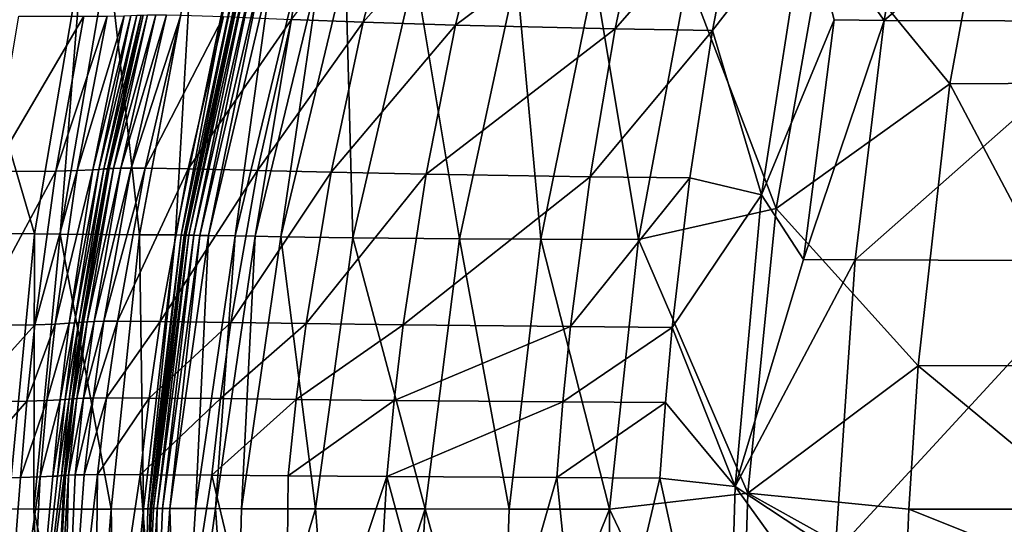
# Model space of a CAD drawing. Units: inches. Extents: x -14.2 to 14.7, y -14 to 12.5.
# Drawn here: x -8.1 to -4.4, y 1 to 2.9 of the extents above; entities that cross this region are included whole.
import ezdxf

# ---------------------------------------------------------------- set-up
doc = ezdxf.new("R2010")
doc.units = ezdxf.units.IN
doc.header["$MEASUREMENT"] = 0
doc.layers.add('SEAT-SEAT', color=5, linetype='Continuous')

msp = doc.modelspace()

# ---------------------------------------------------------------- linework, layer by layer
at = {"layer": 'SEAT-SEAT'}
for points in [[(-4.8287, 2.8573, 17.0551), (-5.122, 3.2717, 17.2509), (-4.6761, 3.7313, 17.1774)], [(-4.8287, 2.8573, 17.0551), (-4.6761, 3.7313, 17.1774), (-3.8087, 3.7331, 16.9396)], [(-3.8087, 3.7331, 16.9396), (-3.9236, 2.8542, 16.8193), (-4.8287, 2.8573, 17.0551)], [(-4.3935, 3.6413, 17.5103), (-5.0494, 3.1901, 17.6441), (-4.5825, 2.6197, 17.413)], [(-3.9272, 2.6233, 17.2862), (-4.3935, 3.6413, 17.5103), (-4.5825, 2.6197, 17.413)], [(-3.7716, 3.6511, 17.3791), (-4.3935, 3.6413, 17.5103), (-3.9272, 2.6233, 17.2862)], [(-6.6359, 3.406, 18.6085), (-6.781, 2.8504, 18.5359), (-7.0496, 2.8608, 19.0304)], [(-6.6359, 3.406, 18.6085), (-6.3014, 3.3897, 18.1521), (-6.781, 2.8504, 18.5359)], [(-6.3014, 3.3897, 18.1521), (-6.4351, 2.8392, 18.0789), (-6.781, 2.8504, 18.5359)], [(-6.3014, 3.3897, 18.1521), (-5.7214, 3.3702, 17.6203), (-6.4351, 2.8392, 18.0789)], [(-5.7214, 3.3702, 17.6203), (-5.8364, 2.825, 17.5483), (-6.4351, 2.8392, 18.0789)], [(-5.7214, 3.3702, 17.6203), (-5.3671, 3.3628, 17.3954), (-5.8364, 2.825, 17.5483)], [(-5.4715, 2.8192, 17.3245), (-5.8364, 2.825, 17.5483), (-5.3671, 3.3628, 17.3954)], [(-5.3671, 3.3628, 17.3954), (-5.122, 3.2717, 17.2509), (-5.4715, 2.8192, 17.3245)], [(-5.4715, 2.8192, 17.3245), (-5.122, 3.2717, 17.2509), (-5.2883, 2.204, 17.1314)], [(-5.0159, 2.8587, 17.1238), (-5.2883, 2.204, 17.1314), (-5.122, 3.2717, 17.2509)], [(-5.0159, 2.8587, 17.1238), (-5.122, 3.2717, 17.2509), (-4.8287, 2.8573, 17.0551)], [(-5.5648, 3.0217, 17.8632), (-5.2334, 2.153, 17.5562), (-5.0494, 3.1901, 17.6441)], [(-5.0494, 3.1901, 17.6441), (-5.2334, 2.153, 17.5562), (-4.5825, 2.6197, 17.413)], [(-8.013, 2.0579, 26.6943), (-8.3222, 3.1134, 28.186), (-8.4981, 2.0617, 28.1956)], [(-7.8344, 3.1066, 26.6906), (-8.3222, 3.1134, 28.186), (-8.013, 2.0579, 26.6943)], [(-7.9164, 2.0569, 26.3216), (-7.8344, 3.1066, 26.6906), (-8.013, 2.0579, 26.6943)], [(-7.7361, 3.1043, 26.3196), (-7.8344, 3.1066, 26.6906), (-7.9164, 2.0569, 26.3216)], [(-7.619, 2.0541, 24.6489), (-7.7361, 3.1043, 26.3196), (-7.9164, 2.0569, 26.3216)], [(-7.4247, 3.094, 24.6516), (-7.7361, 3.1043, 26.3196), (-7.619, 2.0541, 24.6489)], [(-7.4839, 2.0534, 23.0465), (-7.4247, 3.094, 24.6516), (-7.619, 2.0541, 24.6489)], [(-7.2691, 3.0851, 23.0601), (-7.4247, 3.094, 24.6516), (-7.4839, 2.0534, 23.0465)], [(-7.4839, 2.0534, 23.0465), (-7.4632, 2.0532, 22.6477), (-7.2691, 3.0851, 23.0601)], [(-7.2428, 3.0831, 22.6674), (-7.2691, 3.0851, 23.0601), (-7.4632, 2.0532, 22.6477)], [(-7.4632, 2.0532, 22.6477), (-7.4512, 2.0531, 22.3837), (-7.2428, 3.0831, 22.6674)], [(-7.2428, 3.0831, 22.6674), (-7.4512, 2.0531, 22.3837), (-7.2271, 3.0818, 22.4086)], [(-7.4512, 2.0531, 22.3837), (-7.4455, 2.053, 22.2524), (-7.2271, 3.0818, 22.4086)], [(-7.4455, 2.053, 22.2524), (-7.2196, 3.0811, 22.2802), (-7.2271, 3.0818, 22.4086)], [(-7.4342, 2.0529, 21.9914), (-7.2196, 3.0811, 22.2802), (-7.4455, 2.053, 22.2524)], [(-7.2048, 3.0798, 22.0255), (-7.2196, 3.0811, 22.2802), (-7.4342, 2.0529, 21.9914)], [(-7.2048, 3.0798, 22.0255), (-7.4342, 2.0529, 21.9914), (-7.4157, 2.0525, 21.6046)], [(-7.4157, 2.0525, 21.6046), (-7.1813, 3.0778, 21.6493), (-7.2048, 3.0798, 22.0255)], [(-7.3924, 2.052, 21.2244), (-7.1813, 3.0778, 21.6493), (-7.4157, 2.0525, 21.6046)], [(-7.1536, 3.0755, 21.2802), (-7.1813, 3.0778, 21.6493), (-7.3924, 2.052, 21.2244)], [(-7.3611, 2.0514, 20.8518), (-7.1536, 3.0755, 21.2802), (-7.3924, 2.052, 21.2244)], [(-7.1188, 3.0729, 20.9188), (-7.1536, 3.0755, 21.2802), (-7.3611, 2.0514, 20.8518)], [(-7.2611, 2.0496, 20.1342), (-7.1188, 3.0729, 20.9188), (-7.3611, 2.0514, 20.8518)], [(-7.0153, 3.0661, 20.2211), (-7.1188, 3.0729, 20.9188), (-7.2611, 2.0496, 20.1342)], [(-7.2611, 2.0496, 20.1342), (-7.186, 2.0483, 19.7913), (-7.0153, 3.0661, 20.2211)], [(-7.0153, 3.0661, 20.2211), (-7.186, 2.0483, 19.7913), (-6.9407, 3.0617, 19.8856)], [(-7.186, 2.0483, 19.7913), (-7.0897, 2.0468, 19.4605), (-6.9407, 3.0617, 19.8856)], [(-6.9407, 3.0617, 19.8856), (-7.0897, 2.0468, 19.4605), (-6.8468, 3.0565, 19.5599)], [(-6.8196, 2.043, 18.8423), (-6.8468, 3.0565, 19.5599), (-7.0897, 2.0468, 19.4605)], [(-6.8196, 2.043, 18.8423), (-6.5871, 3.0441, 18.9438), (-6.8468, 3.0565, 19.5599)], [(-6.8196, 2.043, 18.8423), (-6.4202, 2.0393, 18.297), (-6.5871, 3.0441, 18.9438)], [(-6.2057, 3.0317, 18.3932), (-6.5871, 3.0441, 18.9438), (-6.4202, 2.0393, 18.297)], [(-6.1151, 2.0375, 18.02), (-6.2057, 3.0317, 18.3932), (-6.4202, 2.0393, 18.297)], [(-5.9144, 3.0258, 18.1111), (-6.2057, 3.0317, 18.3932), (-6.1151, 2.0375, 18.02)], [(-5.7493, 2.0362, 17.7778), (-5.9144, 3.0258, 18.1111), (-6.1151, 2.0375, 18.02)], [(-5.7493, 2.0362, 17.7778), (-5.5648, 3.0217, 17.8632), (-5.9144, 3.0258, 18.1111)], [(-5.7493, 2.0362, 17.7778), (-5.2334, 2.153, 17.5562), (-5.5648, 3.0217, 17.8632)], [(-7.8272, 2.8726, 24.5966), (-8.1705, 2.2909, 25.9956), (-8.0716, 2.8732, 25.9938)], [(-7.9332, 2.2927, 24.5971), (-8.1705, 2.2909, 25.9956), (-7.8272, 2.8726, 24.5966)], [(-7.8522, 2.295, 23.807), (-7.9332, 2.2927, 24.5971), (-7.7407, 2.8734, 23.808)], [(-7.7407, 2.8734, 23.808), (-7.9332, 2.2927, 24.5971), (-7.8272, 2.8726, 24.5966)], [(-7.7946, 2.2977, 23.0096), (-7.8522, 2.295, 23.807), (-7.6771, 2.8748, 23.0147)], [(-7.6771, 2.8748, 23.0147), (-7.8522, 2.295, 23.807), (-7.7407, 2.8734, 23.808)], [(-7.7721, 2.2992, 22.6112), (-7.7946, 2.2977, 23.0096), (-7.6514, 2.8756, 22.6197)], [(-7.7946, 2.2977, 23.0096), (-7.6771, 2.8748, 23.0147), (-7.6514, 2.8756, 22.6197)], [(-7.7522, 2.3006, 22.2144), (-7.7721, 2.2992, 22.6112), (-7.6285, 2.8765, 22.2275)], [(-7.7721, 2.2992, 22.6112), (-7.6514, 2.8756, 22.6197), (-7.6285, 2.8765, 22.2275)], [(-7.6285, 2.8765, 22.2275), (-7.6134, 2.877, 21.9681), (-7.7522, 2.3006, 22.2144)], [(-7.7522, 2.3006, 22.2144), (-7.6134, 2.877, 21.9681), (-7.7392, 2.3015, 21.9514)], [(-7.7323, 2.302, 21.8203), (-7.7392, 2.3015, 21.9514), (-7.6055, 2.8773, 21.8391)], [(-7.6055, 2.8773, 21.8391), (-7.7392, 2.3015, 21.9514), (-7.6134, 2.877, 21.9681)], [(-7.717, 2.3027, 21.5594), (-7.7323, 2.302, 21.8203), (-7.5885, 2.8777, 21.5823)], [(-7.5885, 2.8777, 21.5823), (-7.7323, 2.302, 21.8203), (-7.6055, 2.8773, 21.8391)], [(-7.6886, 2.3036, 21.1715), (-7.717, 2.3027, 21.5594), (-7.5577, 2.8779, 21.2009)], [(-7.5577, 2.8779, 21.2009), (-7.717, 2.3027, 21.5594), (-7.5885, 2.8777, 21.5823)], [(-7.6886, 2.3036, 21.1715), (-7.5577, 2.8779, 21.2009), (-7.5175, 2.8776, 20.8244)], [(-7.6502, 2.3041, 20.7882), (-7.6886, 2.3036, 21.1715), (-7.5175, 2.8776, 20.8244)], [(-7.6502, 2.3041, 20.7882), (-7.5175, 2.8776, 20.8244), (-7.4642, 2.8765, 20.4531)], [(-7.5979, 2.3039, 20.4104), (-7.6502, 2.3041, 20.7882), (-7.4642, 2.8765, 20.4531)], [(-7.5979, 2.3039, 20.4104), (-7.4642, 2.8765, 20.4531), (-7.3043, 2.8712, 19.728)], [(-7.3043, 2.8712, 19.728), (-7.4371, 2.3014, 19.6743), (-7.5979, 2.3039, 20.4104)], [(-7.3043, 2.8712, 19.728), (-7.0496, 2.8608, 19.0304), (-7.4371, 2.3014, 19.6743)], [(-7.0496, 2.8608, 19.0304), (-7.1767, 2.2953, 18.9703), (-7.4371, 2.3014, 19.6743)], [(-7.0496, 2.8608, 19.0304), (-6.781, 2.8504, 18.5359), (-7.1767, 2.2953, 18.9703)], [(-6.781, 2.8504, 18.5359), (-6.9007, 2.2886, 18.4742), (-7.1767, 2.2953, 18.9703)], [(-6.781, 2.8504, 18.5359), (-6.4351, 2.8392, 18.0789), (-6.9007, 2.2886, 18.4742)], [(-5.1307, 1.9616, 17.0383), (-5.2883, 2.204, 17.1314), (-5.0159, 2.8587, 17.1238)], [(-5.1307, 1.9616, 17.0383), (-5.0159, 2.8587, 17.1238), (-4.8287, 2.8573, 17.0551)], [(-4.8287, 2.8573, 17.0551), (-4.9373, 1.9603, 16.9707), (-5.1307, 1.9616, 17.0383)], [(-4.8287, 2.8573, 17.0551), (-3.9236, 2.8542, 16.8193), (-4.9373, 1.9603, 16.9707)], [(-4.9373, 1.9603, 16.9707), (-3.9236, 2.8542, 16.8193), (-4.0043, 1.956, 16.7389)], [(-6.4351, 2.8392, 18.0789), (-6.5449, 2.2812, 18.0176), (-6.9007, 2.2886, 18.4742)], [(-6.4351, 2.8392, 18.0789), (-5.8364, 2.825, 17.5483), (-6.5449, 2.2812, 18.0176)], [(-5.8364, 2.825, 17.5483), (-5.9303, 2.2712, 17.4893), (-6.5449, 2.2812, 18.0176)], [(-5.4715, 2.8192, 17.3245), (-5.9303, 2.2712, 17.4893), (-5.8364, 2.825, 17.5483)], [(-5.5566, 2.2668, 17.2671), (-5.9303, 2.2712, 17.4893), (-5.4715, 2.8192, 17.3245)], [(-5.4715, 2.8192, 17.3245), (-5.2883, 2.204, 17.1314), (-5.5566, 2.2668, 17.2671)], [(-3.9272, 2.6233, 17.2862), (-4.5825, 2.6197, 17.413), (-4.0233, 1.564, 17.2258)], [(-4.5825, 2.6197, 17.413), (-5.2334, 2.153, 17.5562), (-4.701, 1.5633, 17.348)], [(-4.0233, 1.564, 17.2258), (-4.5825, 2.6197, 17.413), (-4.701, 1.5633, 17.348)], [(-8.0116, 1.717, 24.5985), (-8.2436, 1.7143, 25.9983), (-7.9332, 2.2927, 24.5971)], [(-7.9332, 2.2927, 24.5971), (-8.2436, 1.7143, 25.9983), (-8.1705, 2.2909, 25.9956)], [(-7.8522, 2.295, 23.807), (-7.935, 1.7197, 23.8073), (-8.0116, 1.717, 24.5985)], [(-7.8522, 2.295, 23.807), (-8.0116, 1.717, 24.5985), (-7.9332, 2.2927, 24.5971)], [(-7.8828, 1.7227, 23.0066), (-7.935, 1.7197, 23.8073), (-7.7946, 2.2977, 23.0096)], [(-7.7946, 2.2977, 23.0096), (-7.935, 1.7197, 23.8073), (-7.8522, 2.295, 23.807)], [(-7.863, 1.7243, 22.6053), (-7.8828, 1.7227, 23.0066), (-7.7721, 2.2992, 22.6112)], [(-7.8828, 1.7227, 23.0066), (-7.7946, 2.2977, 23.0096), (-7.7721, 2.2992, 22.6112)], [(-7.863, 1.7243, 22.6053), (-7.7721, 2.2992, 22.6112), (-7.7522, 2.3006, 22.2144)], [(-7.863, 1.7243, 22.6053), (-7.7522, 2.3006, 22.2144), (-7.846, 1.7258, 22.2047)], [(-7.7522, 2.3006, 22.2144), (-7.7392, 2.3015, 21.9514), (-7.846, 1.7258, 22.2047)], [(-7.846, 1.7258, 22.2047), (-7.7392, 2.3015, 21.9514), (-7.8348, 1.7268, 21.9385)], [(-7.8289, 1.7272, 21.8058), (-7.8348, 1.7268, 21.9385), (-7.7323, 2.302, 21.8203)], [(-7.7323, 2.302, 21.8203), (-7.8348, 1.7268, 21.9385), (-7.7392, 2.3015, 21.9514)], [(-7.717, 2.3027, 21.5594), (-7.8154, 1.7281, 21.5414), (-7.8289, 1.7272, 21.8058)], [(-7.717, 2.3027, 21.5594), (-7.8289, 1.7272, 21.8058), (-7.7323, 2.302, 21.8203)], [(-7.7894, 1.7291, 21.1479), (-7.8154, 1.7281, 21.5414), (-7.6886, 2.3036, 21.1715)], [(-7.6886, 2.3036, 21.1715), (-7.8154, 1.7281, 21.5414), (-7.717, 2.3027, 21.5594)], [(-7.7529, 1.7299, 20.7589), (-7.7894, 1.7291, 21.1479), (-7.6502, 2.3041, 20.7882)], [(-7.7894, 1.7291, 21.1479), (-7.6886, 2.3036, 21.1715), (-7.6502, 2.3041, 20.7882)], [(-7.7529, 1.7299, 20.7589), (-7.6502, 2.3041, 20.7882), (-7.5979, 2.3039, 20.4104)], [(-7.5979, 2.3039, 20.4104), (-7.7019, 1.7302, 20.3756), (-7.7529, 1.7299, 20.7589)], [(-7.5979, 2.3039, 20.4104), (-7.4371, 2.3014, 19.6743), (-7.7019, 1.7302, 20.3756)], [(-7.4371, 2.3014, 19.6743), (-7.5412, 1.7293, 19.6304), (-7.7019, 1.7302, 20.3756)], [(-7.4371, 2.3014, 19.6743), (-7.1767, 2.2953, 18.9703), (-7.5412, 1.7293, 19.6304)], [(-7.1767, 2.2953, 18.9703), (-7.2765, 1.726, 18.9214), (-7.5412, 1.7293, 19.6304)], [(-7.1767, 2.2953, 18.9703), (-6.9007, 2.2886, 18.4742), (-7.2765, 1.726, 18.9214)], [(-6.9007, 2.2886, 18.4742), (-6.9945, 1.722, 18.4243), (-7.2765, 1.726, 18.9214)], [(-6.9007, 2.2886, 18.4742), (-6.5449, 2.2812, 18.0176), (-6.9945, 1.722, 18.4243)], [(-6.5449, 2.2812, 18.0176), (-6.6309, 1.7173, 17.9686), (-6.9945, 1.722, 18.4243)], [(-6.5449, 2.2812, 18.0176), (-5.9303, 2.2712, 17.4893), (-6.6309, 1.7173, 17.9686)], [(-6.6309, 1.7173, 17.9686), (-5.9303, 2.2712, 17.4893), (-6.0033, 1.7106, 17.4432)], [(-6.0033, 1.7106, 17.4432), (-5.9303, 2.2712, 17.4893), (-5.5566, 2.2668, 17.2671)], [(-5.5566, 2.2668, 17.2671), (-5.6223, 1.7074, 17.2228), (-6.0033, 1.7106, 17.4432)], [(-5.5566, 2.2668, 17.2671), (-5.2883, 2.204, 17.1314), (-5.6223, 1.7074, 17.2228)], [(-5.2883, 2.204, 17.1314), (-5.3865, 1.1109, 17.062), (-5.6223, 1.7074, 17.2228)], [(-5.2883, 2.204, 17.1314), (-5.1307, 1.9616, 17.0383), (-5.3865, 1.1109, 17.062)], [(-5.7493, 2.0362, 17.7778), (-5.3392, 1.0863, 17.5004), (-5.2334, 2.153, 17.5562)], [(-5.2334, 2.153, 17.5562), (-5.3392, 1.0863, 17.5004), (-4.701, 1.5633, 17.348)], [(-8.013, 2.0579, 26.6943), (-8.4981, 2.0617, 28.1956), (-8.1115, 1.0269, 26.701)], [(-8.0152, 1.0266, 26.3265), (-8.013, 2.0579, 26.6943), (-8.1115, 1.0269, 26.701)], [(-7.9164, 2.0569, 26.3216), (-8.013, 2.0579, 26.6943), (-8.0152, 1.0266, 26.3265)], [(-7.7252, 1.0265, 24.6496), (-7.9164, 2.0569, 26.3216), (-8.0152, 1.0266, 26.3265)], [(-7.619, 2.0541, 24.6489), (-7.9164, 2.0569, 26.3216), (-7.7252, 1.0265, 24.6496)], [(-7.6044, 1.0277, 23.0404), (-7.619, 2.0541, 24.6489), (-7.7252, 1.0265, 24.6496)], [(-7.4839, 2.0534, 23.0465), (-7.619, 2.0541, 24.6489), (-7.6044, 1.0277, 23.0404)], [(-7.5879, 1.0279, 22.6375), (-7.4839, 2.0534, 23.0465), (-7.6044, 1.0277, 23.0404)], [(-7.5879, 1.0279, 22.6375), (-7.4632, 2.0532, 22.6477), (-7.4839, 2.0534, 23.0465)], [(-7.5879, 1.0279, 22.6375), (-7.5789, 1.0281, 22.37), (-7.4632, 2.0532, 22.6477)], [(-7.4632, 2.0532, 22.6477), (-7.5789, 1.0281, 22.37), (-7.4512, 2.0531, 22.3837)], [(-7.5747, 1.0282, 22.2366), (-7.4512, 2.0531, 22.3837), (-7.5789, 1.0281, 22.37)], [(-7.5747, 1.0282, 22.2366), (-7.4455, 2.053, 22.2524), (-7.4512, 2.0531, 22.3837)], [(-7.5747, 1.0282, 22.2366), (-7.5664, 1.0283, 21.9712), (-7.4455, 2.053, 22.2524)], [(-7.5664, 1.0283, 21.9712), (-7.4342, 2.0529, 21.9914), (-7.4455, 2.053, 22.2524)], [(-7.5523, 1.0284, 21.5771), (-7.4342, 2.0529, 21.9914), (-7.5664, 1.0283, 21.9712)], [(-7.4157, 2.0525, 21.6046), (-7.4342, 2.0529, 21.9914), (-7.5523, 1.0284, 21.5771)], [(-7.4157, 2.0525, 21.6046), (-7.5523, 1.0284, 21.5771), (-7.5331, 1.0285, 21.1889)], [(-7.3924, 2.052, 21.2244), (-7.4157, 2.0525, 21.6046), (-7.5331, 1.0285, 21.1889)], [(-7.5051, 1.0285, 20.8085), (-7.3924, 2.052, 21.2244), (-7.5331, 1.0285, 21.1889)], [(-7.3611, 2.0514, 20.8518), (-7.3924, 2.052, 21.2244), (-7.5051, 1.0285, 20.8085)], [(-7.4094, 1.0284, 20.0767), (-7.3611, 2.0514, 20.8518), (-7.5051, 1.0285, 20.8085)], [(-7.2611, 2.0496, 20.1342), (-7.3611, 2.0514, 20.8518), (-7.4094, 1.0284, 20.0767)], [(-7.4094, 1.0284, 20.0767), (-7.3346, 1.0283, 19.7285), (-7.2611, 2.0496, 20.1342)], [(-7.2611, 2.0496, 20.1342), (-7.3346, 1.0283, 19.7285), (-7.186, 2.0483, 19.7913)], [(-7.3346, 1.0283, 19.7285), (-7.2372, 1.0281, 19.3943), (-7.186, 2.0483, 19.7913)], [(-7.186, 2.0483, 19.7913), (-7.2372, 1.0281, 19.3943), (-7.0897, 2.0468, 19.4605)], [(-7.2372, 1.0281, 19.3943), (-6.96, 1.0276, 18.7746), (-7.0897, 2.0468, 19.4605)], [(-7.0897, 2.0468, 19.4605), (-6.96, 1.0276, 18.7746), (-6.8196, 2.043, 18.8423)], [(-6.96, 1.0276, 18.7746), (-6.5481, 1.0271, 18.2334), (-6.8196, 2.043, 18.8423)], [(-6.5481, 1.0271, 18.2334), (-6.4202, 2.0393, 18.297), (-6.8196, 2.043, 18.8423)], [(-6.5481, 1.0271, 18.2334), (-6.2336, 1.0268, 17.9604), (-6.4202, 2.0393, 18.297)], [(-6.1151, 2.0375, 18.02), (-6.4202, 2.0393, 18.297), (-6.2336, 1.0268, 17.9604)], [(-5.857, 1.0266, 17.7226), (-6.1151, 2.0375, 18.02), (-6.2336, 1.0268, 17.9604)], [(-5.857, 1.0266, 17.7226), (-5.7493, 2.0362, 17.7778), (-6.1151, 2.0375, 18.02)], [(-5.857, 1.0266, 17.7226), (-5.3392, 1.0863, 17.5004), (-5.7493, 2.0362, 17.7778)], [(-5.3865, 1.1109, 17.062), (-5.1307, 1.9616, 17.0383), (-4.9373, 1.9603, 16.9707)], [(-5.3865, 1.1109, 17.062), (-4.9373, 1.9603, 16.9707), (-5.0116, 0.8645, 16.9146)], [(-5.0116, 0.8645, 16.9146), (-4.9373, 1.9603, 16.9707), (-4.0043, 1.956, 16.7389)], [(-4.0587, 0.8619, 16.6878), (-5.0116, 0.8645, 16.9146), (-4.0043, 1.956, 16.7389)], [(-8.0412, 1.4305, 24.5994), (-8.2712, 1.4278, 25.9997), (-8.0116, 1.717, 24.5985)], [(-8.0116, 1.717, 24.5985), (-8.2712, 1.4278, 25.9997), (-8.2436, 1.7143, 25.9983)], [(-7.9664, 1.433, 23.8077), (-8.0412, 1.4305, 24.5994), (-7.935, 1.7197, 23.8073)], [(-7.935, 1.7197, 23.8073), (-8.0412, 1.4305, 24.5994), (-8.0116, 1.717, 24.5985)], [(-7.9164, 1.4358, 23.0057), (-7.9664, 1.433, 23.8077), (-7.8828, 1.7227, 23.0066)], [(-7.9664, 1.433, 23.8077), (-7.935, 1.7197, 23.8073), (-7.8828, 1.7227, 23.0066)], [(-7.9164, 1.4358, 23.0057), (-7.8828, 1.7227, 23.0066), (-7.863, 1.7243, 22.6053)], [(-7.863, 1.7243, 22.6053), (-7.8979, 1.4373, 22.6032), (-7.9164, 1.4358, 23.0057)], [(-7.8821, 1.4387, 22.201), (-7.8979, 1.4373, 22.6032), (-7.846, 1.7258, 22.2047)], [(-7.846, 1.7258, 22.2047), (-7.8979, 1.4373, 22.6032), (-7.863, 1.7243, 22.6053)], [(-7.846, 1.7258, 22.2047), (-7.8348, 1.7268, 21.9385), (-7.8821, 1.4387, 22.201)], [(-7.8821, 1.4387, 22.201), (-7.8348, 1.7268, 21.9385), (-7.8718, 1.4396, 21.9336)], [(-7.8662, 1.44, 21.8002), (-7.8718, 1.4396, 21.9336), (-7.8289, 1.7272, 21.8058)], [(-7.8289, 1.7272, 21.8058), (-7.8718, 1.4396, 21.9336), (-7.8348, 1.7268, 21.9385)], [(-7.8536, 1.4408, 21.5343), (-7.8662, 1.44, 21.8002), (-7.8154, 1.7281, 21.5414)], [(-7.8154, 1.7281, 21.5414), (-7.8662, 1.44, 21.8002), (-7.8289, 1.7272, 21.8058)], [(-7.8287, 1.4418, 21.1384), (-7.8536, 1.4408, 21.5343), (-7.7894, 1.7291, 21.1479)], [(-7.8536, 1.4408, 21.5343), (-7.8154, 1.7281, 21.5414), (-7.7894, 1.7291, 21.1479)], [(-7.8287, 1.4418, 21.1384), (-7.7894, 1.7291, 21.1479), (-7.7529, 1.7299, 20.7589)], [(-7.7529, 1.7299, 20.7589), (-7.7931, 1.4426, 20.7471), (-7.8287, 1.4418, 21.1384)], [(-7.7529, 1.7299, 20.7589), (-7.7019, 1.7302, 20.3756), (-7.7931, 1.4426, 20.7471)], [(-7.7019, 1.7302, 20.3756), (-7.7428, 1.443, 20.3615), (-7.7931, 1.4426, 20.7471)], [(-7.7019, 1.7302, 20.3756), (-7.5412, 1.7293, 19.6304), (-7.7428, 1.443, 20.3615)], [(-7.5412, 1.7293, 19.6304), (-7.5823, 1.4426, 19.6124), (-7.7428, 1.443, 20.3615)], [(-7.5412, 1.7293, 19.6304), (-7.2765, 1.726, 18.9214), (-7.5823, 1.4426, 19.6124)], [(-7.2765, 1.726, 18.9214), (-7.316, 1.4402, 18.9015), (-7.5823, 1.4426, 19.6124)], [(-7.2765, 1.726, 18.9214), (-6.9945, 1.722, 18.4243), (-7.316, 1.4402, 18.9015)], [(-7.316, 1.4402, 18.9015), (-6.9945, 1.722, 18.4243), (-7.0317, 1.4372, 18.4042)], [(-7.0317, 1.4372, 18.4042), (-6.9945, 1.722, 18.4243), (-6.6309, 1.7173, 17.9686)], [(-7.0317, 1.4372, 18.4042), (-6.6309, 1.7173, 17.9686), (-6.6648, 1.4336, 17.949)], [(-6.6648, 1.4336, 17.949), (-6.6309, 1.7173, 17.9686), (-6.0033, 1.7106, 17.4432)], [(-6.0033, 1.7106, 17.4432), (-6.0319, 1.4283, 17.4251), (-6.6648, 1.4336, 17.949)], [(-6.0033, 1.7106, 17.4432), (-5.6223, 1.7074, 17.2228), (-6.0319, 1.4283, 17.4251)], [(-5.6223, 1.7074, 17.2228), (-5.6481, 1.4256, 17.2055), (-6.0319, 1.4283, 17.4251)], [(-5.6223, 1.7074, 17.2228), (-5.3865, 1.1109, 17.062), (-5.6481, 1.4256, 17.2055)], [(-5.3392, 1.0863, 17.5004), (-4.7357, 1.0266, 17.3275), (-4.701, 1.5633, 17.348)], [(-4.701, 1.5633, 17.348), (-4.7357, 1.0266, 17.3275), (-4.0511, 1.0267, 17.2071)], [(-4.701, 1.5633, 17.348), (-4.0511, 1.0267, 17.2071), (-4.0233, 1.564, 17.2258)], [(-7.8821, 1.4387, 22.201), (-7.8718, 1.4396, 21.9336), (-7.9113, 1.1518, 22.1981)], [(-7.9113, 1.1518, 22.1981), (-7.8718, 1.4396, 21.9336), (-7.9017, 1.1525, 21.9295)], [(-7.8965, 1.1529, 21.7956), (-7.9017, 1.1525, 21.9295), (-7.8662, 1.44, 21.8002)], [(-7.8662, 1.44, 21.8002), (-7.9017, 1.1525, 21.9295), (-7.8718, 1.4396, 21.9336)], [(-7.8846, 1.1536, 21.5284), (-7.8965, 1.1529, 21.7956), (-7.8536, 1.4408, 21.5343)], [(-7.8965, 1.1529, 21.7956), (-7.8662, 1.44, 21.8002), (-7.8536, 1.4408, 21.5343)], [(-7.8846, 1.1536, 21.5284), (-7.8536, 1.4408, 21.5343), (-7.8287, 1.4418, 21.1384)], [(-7.8287, 1.4418, 21.1384), (-7.8607, 1.1545, 21.1305), (-7.8846, 1.1536, 21.5284)], [(-7.8287, 1.4418, 21.1384), (-7.7931, 1.4426, 20.7471), (-7.8607, 1.1545, 21.1305)], [(-7.7931, 1.4426, 20.7471), (-7.8259, 1.1552, 20.7372), (-7.8607, 1.1545, 21.1305)], [(-7.7931, 1.4426, 20.7471), (-7.7428, 1.443, 20.3615), (-7.8259, 1.1552, 20.7372)], [(-7.7428, 1.443, 20.3615), (-7.7762, 1.1556, 20.3497), (-7.8259, 1.1552, 20.7372)], [(-7.7428, 1.443, 20.3615), (-7.5823, 1.4426, 19.6124), (-7.7762, 1.1556, 20.3497)], [(-7.5823, 1.4426, 19.6124), (-7.616, 1.1555, 19.5974), (-7.7762, 1.1556, 20.3497)], [(-7.5823, 1.4426, 19.6124), (-7.316, 1.4402, 18.9015), (-7.616, 1.1555, 19.5974)], [(-7.616, 1.1555, 19.5974), (-7.316, 1.4402, 18.9015), (-7.3485, 1.1538, 18.8848)], [(-7.3485, 1.1538, 18.8848), (-7.316, 1.4402, 18.9015), (-7.0317, 1.4372, 18.4042)], [(-8.0647, 1.1446, 24.6002), (-8.2931, 1.1421, 26.0011), (-8.0412, 1.4305, 24.5994)], [(-8.0412, 1.4305, 24.5994), (-8.2931, 1.1421, 26.0011), (-8.2712, 1.4278, 25.9997)], [(-7.9915, 1.1468, 23.8082), (-8.0647, 1.1446, 24.6002), (-7.9664, 1.433, 23.8077)], [(-8.0647, 1.1446, 24.6002), (-8.0412, 1.4305, 24.5994), (-7.9664, 1.433, 23.8077)], [(-7.9915, 1.1468, 23.8082), (-7.9664, 1.433, 23.8077), (-7.9164, 1.4358, 23.0057)], [(-7.9164, 1.4358, 23.0057), (-7.9434, 1.1493, 23.0051), (-7.9915, 1.1468, 23.8082)], [(-7.9259, 1.1505, 22.6017), (-7.9434, 1.1493, 23.0051), (-7.8979, 1.4373, 22.6032)], [(-7.8979, 1.4373, 22.6032), (-7.9434, 1.1493, 23.0051), (-7.9164, 1.4358, 23.0057)], [(-7.9259, 1.1505, 22.6017), (-7.8979, 1.4373, 22.6032), (-7.8821, 1.4387, 22.201)], [(-7.8821, 1.4387, 22.201), (-7.9113, 1.1518, 22.1981), (-7.9259, 1.1505, 22.6017)], [(-7.3485, 1.1538, 18.8848), (-7.0317, 1.4372, 18.4042), (-7.0621, 1.1517, 18.3874)], [(-7.0621, 1.1517, 18.3874), (-7.0317, 1.4372, 18.4042), (-6.6648, 1.4336, 17.949)], [(-6.6648, 1.4336, 17.949), (-6.6926, 1.149, 17.9327), (-7.0621, 1.1517, 18.3874)], [(-6.6648, 1.4336, 17.949), (-6.0319, 1.4283, 17.4251), (-6.6926, 1.149, 17.9327)], [(-6.0319, 1.4283, 17.4251), (-6.0554, 1.1449, 17.4102), (-6.6926, 1.149, 17.9327)], [(-6.0319, 1.4283, 17.4251), (-5.6481, 1.4256, 17.2055), (-6.0554, 1.1449, 17.4102)], [(-6.0554, 1.1449, 17.4102), (-5.6481, 1.4256, 17.2055), (-5.6691, 1.1428, 17.1914)], [(-5.6481, 1.4256, 17.2055), (-5.3865, 1.1109, 17.062), (-5.6691, 1.1428, 17.1914)], [(-8.154, 0.005, 25.0067), (-8.2931, 1.1421, 26.0011), (-8.0647, 1.1446, 24.6002)], [(-8.154, 0.005, 25.0067), (-7.9915, 1.1468, 23.8082), (-8.0504, 0.005, 24.0298)], [(-8.154, 0.005, 25.0067), (-8.0647, 1.1446, 24.6002), (-7.9915, 1.1468, 23.8082)], [(-7.9113, 1.1518, 22.1981), (-7.9017, 1.1525, 21.9295), (-8.0504, 0.005, 24.0298)], [(-8.0504, 0.005, 24.0298), (-7.9017, 1.1525, 21.9295), (-7.9567, 0.005, 22.0228)], [(-7.9113, 1.1518, 22.1981), (-8.0504, 0.005, 24.0298), (-7.9259, 1.1505, 22.6017)], [(-8.0504, 0.005, 24.0298), (-7.9434, 1.1493, 23.0051), (-7.9259, 1.1505, 22.6017)], [(-8.0504, 0.005, 24.0298), (-7.9915, 1.1468, 23.8082), (-7.9434, 1.1493, 23.0051)], [(-7.9567, 0.005, 22.0228), (-7.8965, 1.1529, 21.7956), (-7.8846, 1.1536, 21.5284)], [(-7.8846, 1.1536, 21.5284), (-7.9103, 0.005, 21.021), (-7.9567, 0.005, 22.0228)], [(-7.9567, 0.005, 22.0228), (-7.9017, 1.1525, 21.9295), (-7.8965, 1.1529, 21.7956)], [(-7.8259, 1.1552, 20.7372), (-7.7762, 1.1556, 20.3497), (-7.9103, 0.005, 21.021)], [(-7.7762, 1.1556, 20.3497), (-7.7887, 0.005, 20.0491), (-7.9103, 0.005, 21.021)], [(-7.8607, 1.1545, 21.1305), (-7.8259, 1.1552, 20.7372), (-7.9103, 0.005, 21.021)], [(-7.8846, 1.1536, 21.5284), (-7.8607, 1.1545, 21.1305), (-7.9103, 0.005, 21.021)], [(-7.7762, 1.1556, 20.3497), (-7.616, 1.1555, 19.5974), (-7.7887, 0.005, 20.0491)], [(-7.616, 1.1555, 19.5974), (-7.5284, 0.005, 19.1306), (-7.7887, 0.005, 20.0491)], [(-7.3485, 1.1538, 18.8848), (-7.5284, 0.005, 19.1306), (-7.616, 1.1555, 19.5974)], [(-7.3485, 1.1538, 18.8848), (-7.073, 0.005, 18.2948), (-7.5284, 0.005, 19.1306)], [(-7.0621, 1.1517, 18.3874), (-7.073, 0.005, 18.2948), (-7.3485, 1.1538, 18.8848)], [(-7.0621, 1.1517, 18.3874), (-6.6926, 1.149, 17.9327), (-7.073, 0.005, 18.2948)], [(-6.7595, 0.005, 17.9208), (-7.073, 0.005, 18.2948), (-6.6926, 1.149, 17.9327)], [(-6.6926, 1.149, 17.9327), (-6.3824, 0.005, 17.5834), (-6.7595, 0.005, 17.9208)], [(-6.6926, 1.149, 17.9327), (-6.0554, 1.1449, 17.4102), (-6.3824, 0.005, 17.5834)], [(-6.0554, 1.1449, 17.4102), (-5.9371, 0.005, 17.2878), (-6.3824, 0.005, 17.5834)], [(-5.6691, 1.1428, 17.1914), (-5.9371, 0.005, 17.2878), (-6.0554, 1.1449, 17.4102)], [(-5.6691, 1.1428, 17.1914), (-5.4188, 0.005, 17.0396), (-5.9371, 0.005, 17.2878)], [(-5.6691, 1.1428, 17.1914), (-5.3865, 1.1109, 17.062), (-5.4188, 0.005, 17.0396)], [(-5.3865, 1.1109, 17.062), (-5.2095, 0.8651, 16.9809), (-5.4188, 0.005, 17.0396)], [(-5.0116, 0.8645, 16.9146), (-5.2095, 0.8651, 16.9809), (-5.3865, 1.1109, 17.062)], [(-5.857, 1.0266, 17.7226), (-5.373, 0.005, 17.4807), (-5.3392, 1.0863, 17.5004)], [(-5.373, 0.005, 17.4807), (-4.7473, 0.7568, 17.3203), (-5.3392, 1.0863, 17.5004)], [(-5.3392, 1.0863, 17.5004), (-4.7473, 0.7568, 17.3203), (-4.7357, 1.0266, 17.3275)], [(-8.1115, 1.0269, 26.701), (-8.2128, 0.005, 26.9576), (-7.9754, 0.005, 26.0233)], [(-8.1115, 1.0269, 26.701), (-7.9754, 0.005, 26.0233), (-8.0152, 1.0266, 26.3265)], [(-8.0152, 1.0266, 26.3265), (-7.9754, 0.005, 26.0233), (-7.8079, 0.005, 25.0617)], [(-8.0152, 1.0266, 26.3265), (-7.8079, 0.005, 25.0617), (-7.7252, 1.0265, 24.6496)], [(-7.7252, 1.0265, 24.6496), (-7.8079, 0.005, 25.0617), (-7.7027, 0.005, 24.0707)], [(-7.7252, 1.0265, 24.6496), (-7.7027, 0.005, 24.0707), (-7.6044, 1.0277, 23.0404)], [(-7.6044, 1.0277, 23.0404), (-7.7027, 0.005, 24.0707), (-7.6115, 0.005, 22.0636)], [(-7.5738, 0.005, 21.0844), (-7.5523, 1.0284, 21.5771), (-7.6115, 0.005, 22.0636)], [(-7.6115, 0.005, 22.0636), (-7.5523, 1.0284, 21.5771), (-7.5664, 1.0283, 21.9712)], [(-7.6115, 0.005, 22.0636), (-7.5664, 1.0283, 21.9712), (-7.5747, 1.0282, 22.2366)], [(-7.6115, 0.005, 22.0636), (-7.5747, 1.0282, 22.2366), (-7.5789, 1.0281, 22.37)], [(-7.5879, 1.0279, 22.6375), (-7.6115, 0.005, 22.0636), (-7.5789, 1.0281, 22.37)], [(-7.6044, 1.0277, 23.0404), (-7.6115, 0.005, 22.0636), (-7.5879, 1.0279, 22.6375)], [(-7.5331, 1.0285, 21.1889), (-7.5523, 1.0284, 21.5771), (-7.5738, 0.005, 21.0844)], [(-7.5331, 1.0285, 21.1889), (-7.5738, 0.005, 21.0844), (-7.5051, 1.0285, 20.8085)], [(-7.5051, 1.0285, 20.8085), (-7.5738, 0.005, 21.0844), (-7.476, 0.005, 20.155)], [(-7.5051, 1.0285, 20.8085), (-7.476, 0.005, 20.155), (-7.4094, 1.0284, 20.0767)], [(-7.4094, 1.0284, 20.0767), (-7.476, 0.005, 20.155), (-7.3346, 1.0283, 19.7285)], [(-7.476, 0.005, 20.155), (-7.263, 0.005, 19.3019), (-7.3346, 1.0283, 19.7285)], [(-7.3346, 1.0283, 19.7285), (-7.263, 0.005, 19.3019), (-7.2372, 1.0281, 19.3943)], [(-7.2372, 1.0281, 19.3943), (-7.263, 0.005, 19.3019), (-6.96, 1.0276, 18.7746)], [(-6.96, 1.0276, 18.7746), (-7.263, 0.005, 19.3019), (-6.8794, 0.005, 18.5526)], [(-6.96, 1.0276, 18.7746), (-6.8794, 0.005, 18.5526), (-6.5481, 1.0271, 18.2334)], [(-6.5481, 1.0271, 18.2334), (-6.8794, 0.005, 18.5526), (-6.6058, 0.005, 18.2258)], [(-6.5481, 1.0271, 18.2334), (-6.6058, 0.005, 18.2258), (-6.2683, 0.005, 17.9359)], [(-6.2683, 0.005, 17.9359), (-6.2336, 1.0268, 17.9604), (-6.5481, 1.0271, 18.2334)], [(-6.2683, 0.005, 17.9359), (-5.857, 1.0266, 17.7226), (-6.2336, 1.0268, 17.9604)], [(-5.8597, 0.005, 17.6863), (-5.857, 1.0266, 17.7226), (-6.2683, 0.005, 17.9359)], [(-5.8597, 0.005, 17.6863), (-5.373, 0.005, 17.4807), (-5.857, 1.0266, 17.7226)], [(-4.7357, 1.0266, 17.3275), (-4.7473, 0.7568, 17.3203), (-4.0604, 0.7569, 17.2006)], [(-4.0604, 0.7569, 17.2006), (-4.0511, 1.0267, 17.2071), (-4.7357, 1.0266, 17.3275)]]:
    msp.add_3dface(points, dxfattribs=at)

doc.saveas('drawing.dxf')
